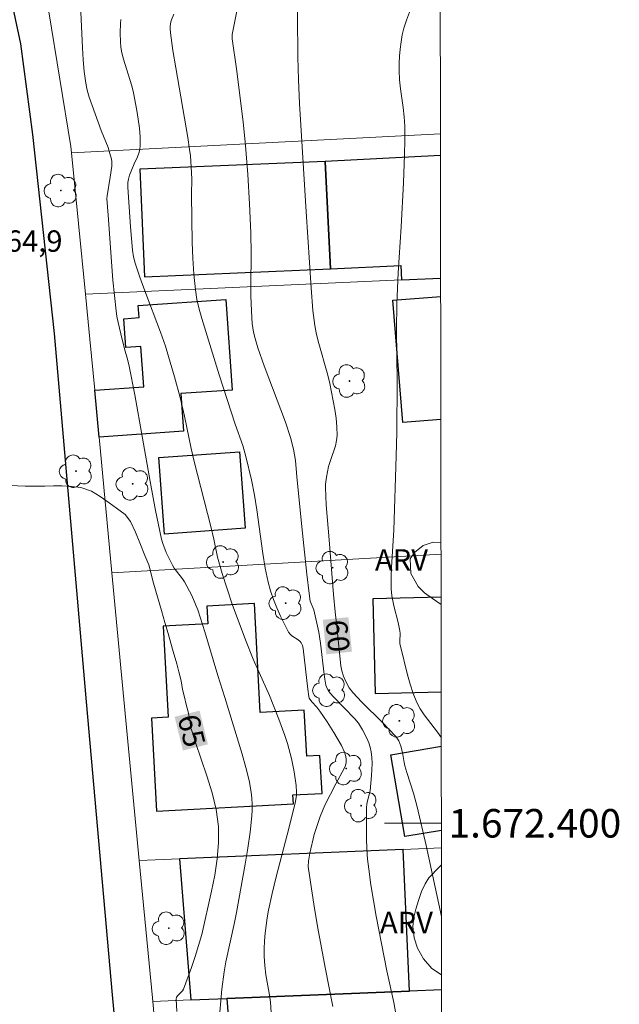
# Model space of a CAD drawing. Units: metres. Extents: x 284556 to 285072, y 1672128 to 1672692.
# Drawn here: x 285025 to 285067, y 1672387 to 1672456 of the extents above; entities that cross this region are included whole.
import ezdxf
from ezdxf.enums import TextEntityAlignment as Align

# ---------------------------------------------------------------- set-up
doc = ezdxf.new("R2010")
doc.units = ezdxf.units.M
doc.header["$MEASUREMENT"] = 0
for name, color, linetype, lineweight in [('Articulacao', 7, 'Continuous', 18), ('Edificacoes', 7, 'Continuous', 30), ('Malha_Coordenadas', 7, 'Continuous', 15), ('Muro_Grade', 8, 'Continuous', 20), ('Pavimentacao_Asfaltica_Mfio', 10, 'Continuous', 30), ('Topon_Curvas_Mestras_Masc', 255, 'Continuous', 9)]:
    doc.layers.add(name, color=color, linetype=linetype, lineweight=lineweight)
for name, color, linetype, lineweight, true_color in [('Arvores_Isoladas', 7, 'Continuous', 18, 0x00ff33), ('Curvas_Intermediarias', 7, 'Continuous', 9, 0x783c14), ('Curvas_Mestras', 7, 'Continuous', 20, 0x783c14), ('Topon_Curvas_Mestras', 7, 'Continuous', 9, 0x783c14), ('Topon_Pto_Cotado', 7, 'Continuous', 9, 0x783c14), ('Topon_Vegetacao', 7, 'Continuous', 9, 0x00ff33), ('Vegetacao', 7, 'Orla8', 9, 0x00ff33)]:
    doc.layers.add(name, color=color, linetype=linetype, lineweight=lineweight, true_color=true_color)
doc.styles.add('Arial', font='arial.ttf', dxfattribs={"height": 1.5})
doc.styles.get("Standard").update_dxf_attribs({"font": 'arial.ttf'})
doc.linetypes.add('Orla8', pattern='A,6,-0.5,["V",Standard,S=1,R=0,X=-0.5,Y=-1],-0.5,6,-0.5,["V",Standard,S=1,R=0,X=-0.5,Y=-1],-0.5', length=14)

# ---------------------------------------------------------------- blocks, each defined once
blk = doc.blocks.new('Arvore')
at = {"layer": 'Arvores_Isoladas'}
blk.add_lwpolyline([(-0.718, 0.493, 0.872324), (-0.722, -0.551, 0.862983), (0.284, -0.827, 0.900105), (0.89, 0.029, 0.863155), (0.262, 0.861, 0.882486)], format="xyb", close=True, dxfattribs=at)
blk.add_circle((0, 0), 0.0286, dxfattribs=at)

msp = doc.modelspace()

# ---------------------------------------------------------------- linework, layer by layer
at = {"layer": 'Articulacao', "flags": 128}
msp.add_lwpolyline([(284572.333, 1672687.003), (285054.448, 1672687.667), (285055.199, 1672133.401), (284573.108, 1672132.737), (284572.333, 1672687.003)], close=True, dxfattribs=at)
at = {"layer": 'Curvas_Intermediarias', "flags": 128}
for points, elevation in [([(285051.846, 1672385.432), (285051.49, 1672387.426), (285051.008, 1672389.639), (285050.258, 1672393.478), (285050.058, 1672394.575), (285049.879, 1672395.674), (285049.729, 1672396.776), (285049.656, 1672397.493), (285049.607, 1672398.215), (285049.579, 1672398.938), (285049.568, 1672399.662), (285049.584, 1672401.106), (285049.605, 1672401.344), (285049.651, 1672401.581), (285049.826, 1672402.288), (285049.933, 1672403.362), (285049.972, 1672404.202), (285049.957, 1672404.617), (285049.909, 1672405.023), (285049.836, 1672405.342), (285049.73, 1672405.657), (285049.599, 1672405.967), (285049.289, 1672406.568), (285049.016, 1672407.023), (285048.754, 1672407.327), (285047.21, 1672408.912), (285046.935, 1672409.253), (285046.816, 1672409.467), (285046.731, 1672409.697), (285046.641, 1672410.124), (285046.594, 1672410.438), (285046.348, 1672412.636), (285046.224, 1672413.416), (285045.881, 1672414.988), (285045.633, 1672415.592), (285045.545, 1672416.129), (285045.379, 1672417.489), (285045.075, 1672420.365), (285044.68, 1672424.304), (285044.583, 1672425.469), (285044.45, 1672426.252), (285044.252, 1672427.073), (285043.892, 1672428.14), (285042.404, 1672432.104), (285041.961, 1672433.356), (285041.754, 1672434.021), (285041.642, 1672434.47), (285041.558, 1672435.076), (285041.525, 1672435.458), (285041.465, 1672436.992), (285041.457, 1672437.731), (285041.478, 1672439.949), (285041.461, 1672441.426), (285041.371, 1672443.471), (285041.247, 1672445.515), (285041.088, 1672447.555), (285040.918, 1672449.211), (285040.446, 1672452.937), (285040.158, 1672455.042), (285040.141, 1672455.253), (285040.152, 1672455.357), (285040.872, 1672459.009)], 61), ([(285039.207, 1672385.932), (285039.431, 1672388.367), (285039.587, 1672389.577), (285039.711, 1672390.273), (285040.318, 1672393.041), (285040.452, 1672393.737), (285041.059, 1672397.123), (285041.242, 1672398.255), (285041.401, 1672399.387), (285041.529, 1672400.52), (285041.555, 1672400.933), (285041.556, 1672401.349), (285041.534, 1672401.766), (285041.49, 1672402.181), (285041.343, 1672402.999), (285041.117, 1672403.926), (285040.861, 1672404.847), (285039.634, 1672408.822), (285039.133, 1672410.364), (285038.233, 1672413.447), (285037.739, 1672414.971), (285037.609, 1672415.312), (285037.312, 1672415.981), (285036.797, 1672416.95), (285036.668, 1672417.15), (285036.074, 1672417.902), (285035.95, 1672418.104), (285035.504, 1672418.999), (285035.271, 1672419.623), (285035.187, 1672419.944), (285034.773, 1672421.956), (285034.39, 1672423.977), (285033.307, 1672430.06), (285032.926, 1672432.083), (285032.807, 1672432.57), (285032.594, 1672433.293), (285032.331, 1672434.342), (285032.14, 1672435.15), (285032.061, 1672435.557), (285032.001, 1672435.966), (285031.882, 1672437.041), (285031.782, 1672438.118), (285031.434, 1672442.666), (285031.36, 1672443.842), (285031.368, 1672444.033), (285031.587, 1672445.343), (285031.695, 1672446.107), (285031.706, 1672446.438), (285031.682, 1672446.599), (285031.57, 1672447.007), (285031.433, 1672447.411), (285030.963, 1672448.615), (285030.111, 1672450.947), (285029.969, 1672451.436), (285029.865, 1672451.932), (285029.754, 1672452.754), (285029.68, 1672453.583), (285029.632, 1672454.417), (285029.53, 1672456.925)], 64), ([(285047.217, 1672387.137), (285046.673, 1672389.887), (285046.169, 1672392.638), (285045.933, 1672394.016), (285045.711, 1672395.394), (285045.486, 1672396.962), (285045.496, 1672397.345), (285045.589, 1672397.914), (285045.915, 1672399.213), (285046.181, 1672400.067), (285046.331, 1672400.486), (285046.663, 1672401.263), (285047.422, 1672402.779), (285048.001, 1672403.842), (285048.092, 1672404.061), (285048.14, 1672404.262), (285048.146, 1672404.473), (285048.118, 1672404.679), (285048.028, 1672404.997), (285047.83, 1672405.461), (285047.295, 1672406.374), (285046.812, 1672407.126), (285046.311, 1672407.865), (285046.093, 1672408.14), (285045.739, 1672408.534), (285045.561, 1672408.778), (285045.523, 1672408.898), (285045.454, 1672409.413), (285045.139, 1672412.275), (285045.089, 1672412.468), (285045.001, 1672412.656), (285044.918, 1672412.762), (285044.786, 1672412.872), (285044.337, 1672413.159), (285044.209, 1672413.269), (285044.11, 1672413.403), (285043.546, 1672414.526), (285043.288, 1672415.109), (285043.055, 1672415.703), (285042.85, 1672416.305), (285042.679, 1672416.913), (285042.461, 1672417.914), (285042.29, 1672418.928), (285041.878, 1672421.998), (285041.713, 1672423.016), (285041.497, 1672424.106), (285041.117, 1672425.729), (285040.904, 1672426.51), (285040.355, 1672428.01), (285039.233, 1672431.48), (285038.023, 1672435.417), (285037.835, 1672436.086), (285037.679, 1672436.761), (285037.566, 1672437.441), (285037.454, 1672438.539), (285037.387, 1672439.645), (285037.351, 1672440.755), (285037.29, 1672444.09), (285037.313, 1672445.223), (285037.278, 1672446.035), (285037.214, 1672446.845), (285037.162, 1672447.271), (285037.028, 1672448.12), (285036.187, 1672453.013), (285035.989, 1672454.236), (285035.81, 1672455.46), (285035.792, 1672455.77), (285035.8, 1672455.926), (285035.851, 1672456.233), (285035.896, 1672456.379), (285036.048, 1672456.787)], 62), ([(285054.83, 1672405.999), (285054.561, 1672406.392), (285053.629, 1672407.617), (285053.351, 1672408.04), (285053.118, 1672408.485), (285052.861, 1672409.113), (285052.64, 1672409.759), (285052.446, 1672410.419), (285051.954, 1672412.421), (285051.927, 1672412.598), (285051.921, 1672412.779), (285051.939, 1672413.328), (285051.923, 1672413.508), (285051.799, 1672414.095), (285051.504, 1672415.264), (285051.364, 1672415.973), (285051.303, 1672416.448), (285051.305, 1672417.332), (285051.335, 1672417.978), (285051.499, 1672420.566), (285051.65, 1672425.751), (285051.715, 1672427.431), (285051.728, 1672430.979), (285051.684, 1672434.634), (285051.7, 1672436.461), (285051.8, 1672438.622), (285052.009, 1672441.862), (285052.166, 1672444.931), (285052.251, 1672446.92), (285052.271, 1672447.914), (285052.265, 1672448.907), (285052.227, 1672449.563), (285052.152, 1672450.218), (285051.968, 1672451.526), (285051.897, 1672452.18), (285051.865, 1672452.834), (285051.869, 1672453.332), (285051.893, 1672453.832), (285051.936, 1672454.332), (285052.001, 1672454.829), (285052.089, 1672455.321), (285052.2, 1672455.804), (285052.376, 1672456.363), (285052.594, 1672456.91)], 59), ([(285032.344, 1672456.403), (285032.309, 1672456.123), (285032.291, 1672455.471), (285032.299, 1672454.817), (285032.326, 1672454.492), (285032.373, 1672454.173), (285032.486, 1672453.682), (285033.1, 1672451.745), (285033.219, 1672451.254), (285033.454, 1672450.023), (285033.555, 1672449.402), (285033.634, 1672448.78), (285033.684, 1672448.162), (285033.699, 1672447.55), (285033.67, 1672447.288), (285033.598, 1672447.03), (285033.498, 1672446.776), (285033.267, 1672446.27), (285032.952, 1672445.472), (285032.862, 1672445.196), (285032.827, 1672444.961), (285032.825, 1672444.63), (285033.01, 1672441.844), (285033.153, 1672440.217), (285033.222, 1672439.751), (285033.337, 1672439.297), (285033.672, 1672438.322), (285034.029, 1672437.354), (285035.125, 1672434.456), (285035.461, 1672433.48), (285035.689, 1672432.765), (285036.108, 1672431.322), (285036.493, 1672429.87), (285036.809, 1672428.575), (285037.269, 1672426.293), (285037.471, 1672425.39), (285038.645, 1672420.824), (285038.858, 1672419.931), (285039.121, 1672418.684), (285039.447, 1672417.524), (285040.151, 1672415.385), (285041.075, 1672412.865), (285041.623, 1672411.514), (285042.759, 1672408.967), (285043.416, 1672407.316), (285043.835, 1672406.171), (285044.024, 1672405.593), (285044.312, 1672404.548), (285044.504, 1672403.607), (285044.632, 1672402.659), (285044.669, 1672402.187), (285044.667, 1672401.97), (285044.598, 1672401.536), (285044.143, 1672399.724), (285043.234, 1672396.237), (285042.952, 1672395.071), (285042.699, 1672393.9), (285042.601, 1672393.366), (285042.454, 1672392.286), (285042.41, 1672391.743), (285042.387, 1672391.201), (285042.389, 1672390.66), (285042.434, 1672390.016), (285042.521, 1672389.373), (285042.74, 1672388.087), (285042.831, 1672387.442), (285042.981, 1672385.259)], 63)]:
    msp.add_lwpolyline(points, dxfattribs=dict(at, elevation=elevation))
at = {"layer": 'Curvas_Mestras', "flags": 128}
for points, elevation in [([(285044.701, 1672459.589), (285044.763, 1672453.756), (285044.799, 1672452.161), (285044.875, 1672450.511), (285045.333, 1672442.917), (285045.683, 1672437.562), (285045.817, 1672435.986), (285045.953, 1672434.942), (285046.044, 1672434.424), (285046.179, 1672433.824), (285046.856, 1672431.45), (285046.995, 1672430.85), (285047.352, 1672429.037), (285047.44, 1672428.43), (285047.497, 1672427.824), (285047.513, 1672427.223), (285047.476, 1672426.853), (285047.39, 1672426.487), (285047.015, 1672425.395), (285046.915, 1672425.028), (285046.764, 1672424.297), (285046.705, 1672423.805), (285046.698, 1672423.559), (285046.751, 1672422.34), (285046.962, 1672419.899), (285047.26, 1672416.051), (285047.369, 1672414.848), (285047.49, 1672413.816), (285047.77, 1672411.052), (285047.843, 1672410.704), (285047.969, 1672410.329), (285048.117, 1672409.961), (285048.359, 1672409.496), (285048.607, 1672409.183), (285049.259, 1672408.504), (285050.695, 1672407.078), (285051.621, 1672406.104), (285051.703, 1672406.004), (285051.842, 1672405.783), (285051.993, 1672405.422), (285052.101, 1672404.969), (285052.22, 1672404.273), (285052.273, 1672404.044), (285052.411, 1672403.56), (285052.866, 1672402.117), (285053.137, 1672401.147), (285053.757, 1672398.446), (285054.847, 1672393.449)], 60), ([(285024.008, 1672423.721), (285025.63, 1672423.655)], 65), ([(285025.63, 1672423.655), (285026.394, 1672423.651), (285027.003, 1672423.665), (285027.611, 1672423.679), (285028.188, 1672423.674), (285028.871, 1672423.639), (285029.53, 1672423.566), (285030.269, 1672423.313), (285030.885, 1672422.923), (285031.513, 1672422.496), (285032.035, 1672422.124), (285032.632, 1672421.678), (285033.012, 1672421.175), (285033.368, 1672420.424), (285033.674, 1672419.672), (285034.011, 1672418.802), (285034.299, 1672418.132), (285034.631, 1672416.858), (285034.906, 1672415.888), (285035.194, 1672414.944), (285035.426, 1672414.092), (285035.645, 1672413.328), (285035.851, 1672412.638), (285036.008, 1672412.06), (285036.258, 1672411.19), (285036.396, 1672410.631), (285036.559, 1672409.997), (285036.672, 1672409.4), (285036.798, 1672408.841), (285036.93, 1672408.325), (285037.067, 1672407.816), (285037.168, 1672407.256), (285037.256, 1672406.684), (285037.282, 1672406.564), (285037.564, 1672405.669), (285038.376, 1672403.321), (285038.737, 1672402.143), (285039.017, 1672400.96), (285039.177, 1672399.769), (285039.194, 1672398.645), (285039.103, 1672397.511), (285038.929, 1672396.371), (285038.703, 1672395.232), (285038.013, 1672392.194), (285037.793, 1672391.418), (285037.547, 1672390.648), (285037.282, 1672389.883), (285036.726, 1672388.372), (285036.653, 1672388.245), (285036.324, 1672387.911), (285036.246, 1672387.793), (285036.216, 1672387.662), (285036.257, 1672386.795)], 65)]:
    msp.add_lwpolyline(points, dxfattribs=dict(at, elevation=elevation))
at = {"layer": 'Edificacoes', "flags": 128}
for points in [[(285054.774, 1672446.858), (285046.677, 1672446.448), (285047.059, 1672438.899), (285051.984, 1672439.148), (285052.035, 1672438.127), (285054.786, 1672438.252)], [(285054.799, 1672428.345), (285052.118, 1672428.126), (285051.416, 1672436.699), (285054.788, 1672436.975)], [(285054.816, 1672415.859), (285050.031, 1672415.75), (285050.183, 1672409.117), (285054.825, 1672409.223)], [(285054.839, 1672399.506), (285052.259, 1672399.068), (285051.287, 1672404.802), (285054.831, 1672405.403)], [(285054.854, 1672388.326), (285052.586, 1672388.232), (285039.779, 1672387.707), (285040.537, 1672377.595), (285042.117, 1672377.692), (285054.867, 1672378.473)]]:
    msp.add_lwpolyline(points, dxfattribs=at)
for points in [[(285046.677, 1672446.448), (285033.678, 1672445.904), (285033.995, 1672438.352), (285047.059, 1672438.899)], [(285033.551, 1672436.323), (285039.709, 1672436.758), (285040.159, 1672430.403), (285036.551, 1672430.148), (285036.737, 1672427.507), (285030.812, 1672427.088), (285030.501, 1672430.383), (285033.94, 1672430.626), (285033.74, 1672433.462), (285032.677, 1672433.386), (285032.534, 1672435.41), (285033.61, 1672435.486)], [(285040.67, 1672426.07), (285041.059, 1672420.699), (285035.393, 1672420.289), (285035.005, 1672425.659)], [(285034.838, 1672400.846), (285044.446, 1672401.366), (285044.412, 1672401.989), (285046.455, 1672402.1), (285046.312, 1672404.754), (285045.383, 1672404.704), (285045.208, 1672407.936), (285042.121, 1672407.769), (285041.707, 1672415.415), (285038.373, 1672415.235), (285038.439, 1672413.999), (285035.304, 1672413.83), (285035.65, 1672407.443), (285034.485, 1672407.38)], [(285037.235, 1672387.602), (285039.779, 1672387.707), (285052.586, 1672388.232), (285052.149, 1672398.164), (285036.459, 1672397.499)]]:
    msp.add_lwpolyline(points, close=True, dxfattribs=at)
at = {"layer": 'Malha_Coordenadas', "flags": 128}
msp.add_lwpolyline([(285054.838, 1672400), (285050.838, 1672400)], dxfattribs=at)
at = {"layer": 'Muro_Grade', "flags": 128}
for points in [[(285028.867, 1672447.042), (285028.822, 1672447.499), (285027.29, 1672456.948)], [(285054.772, 1672448.384), (285028.867, 1672447.042)], [(285029.85, 1672437.123), (285028.867, 1672447.042)], [(285029.85, 1672437.123), (285052.035, 1672438.127), (285054.786, 1672438.252)], [(285029.85, 1672437.123), (285030.161, 1672433.98), (285030.501, 1672430.383), (285030.812, 1672427.088), (285031.708, 1672417.581)], [(285031.708, 1672417.581), (285054.812, 1672418.887)], [(285033.63, 1672397.38), (285032.594, 1672408.189), (285031.708, 1672417.581)], [(285033.63, 1672397.38), (285036.459, 1672397.499), (285052.149, 1672398.164), (285054.84, 1672398.278)], [(285034.575, 1672387.493), (285034.552, 1672387.749), (285033.63, 1672397.38)], [(285034.575, 1672387.493), (285037.235, 1672387.602), (285039.779, 1672387.707), (285052.586, 1672388.232), (285054.854, 1672388.326)], [(285035.495, 1672377.286), (285034.575, 1672387.493)]]:
    msp.add_lwpolyline(points, dxfattribs=at)
at = {"layer": 'Pavimentacao_Asfaltica_Mfio', "flags": 128}
msp.add_lwpolyline([(285024.087, 1672460.319), (285025.287, 1672454.694), (285026.141, 1672448.325), (285027.662, 1672434.36), (285029.899, 1672408.526), (285031.716, 1672387.965), (285034.242, 1672360.881), (285035.611, 1672347.518), (285037.024, 1672332.806), (285038.335, 1672315.326), (285040.485, 1672293.35)], dxfattribs=at)
at = {"layer": 'Topon_Curvas_Mestras_Masc'}
for points in [[(285046.509, 1672414.277, 60), (285046.761, 1672411.855, 60), (285048.305, 1672414.464, 60), (285048.557, 1672412.042, 60)], [(285036.108, 1672407.471, 65), (285036.693, 1672405.107, 65), (285037.861, 1672407.905, 65), (285038.446, 1672405.541, 65)]]:
    msp.add_solid(points, dxfattribs=at)
at = {"layer": 'Vegetacao', "flags": 128}
for points in [[(285054.817, 1672415.347), (285054.209, 1672415.769), (285053.644, 1672416.181), (285053.207, 1672416.623), (285052.682, 1672417.524), (285052.63, 1672418.569), (285052.941, 1672419.012), (285053.551, 1672419.489), (285054.257, 1672419.718), (285054.797, 1672419.71), (285054.811, 1672419.71)], [(285054.852, 1672389.369), (285054.159, 1672389.818), (285053.568, 1672390.491), (285053.164, 1672391.245), (285052.922, 1672391.961), (285052.821, 1672392.762), (285052.907, 1672393.423), (285053.043, 1672393.984), (285053.229, 1672394.595), (285053.44, 1672395.215), (285053.705, 1672395.747), (285053.958, 1672396.164), (285054.696, 1672396.941), (285054.842, 1672397.075)]]:
    msp.add_lwpolyline(points, dxfattribs=at)

# ---------------------------------------------------------------- block references
at = {"layer": 'Arvores_Isoladas'}
for p in [(285028.127, 1672444.401), (285048.382, 1672431.032), (285029.186, 1672424.706), (285033.161, 1672423.817), (285039.519, 1672418.334), (285047.201, 1672417.94), (285043.904, 1672415.449), (285046.965, 1672409.341), (285051.885, 1672407.191), (285048.144, 1672403.84), (285049.199, 1672401.236), (285035.708, 1672392.64)]:
    msp.add_blockref('Arvore', p, dxfattribs=at)

# ---------------------------------------------------------------- texts
at = {"layer": 'Malha_Coordenadas', "style": 'Arial'}
msp.add_text('1.672.400', height=2, dxfattribs=at).set_placement((285055.338, 1672400), align=Align.MIDDLE_LEFT)
at = {"layer": 'Topon_Curvas_Mestras', "style": 'Arial'}
for s, rotation, p in [('60', 275.92916, (285047.557, 1672413.151, 60)), ('65', 283.89504, (285037.302, 1672406.501, 65))]:
    msp.add_text(s, height=1.5, rotation=rotation, dxfattribs=at).set_placement(p, align=Align.MIDDLE_CENTER)
at = {"layer": 'Topon_Pto_Cotado', "style": 'Arial'}
msp.add_text('64,9', height=1.5, dxfattribs=at).set_placement((285024.264, 1672440.104, 64.9))
at = {"layer": 'Topon_Vegetacao', "style": 'Arial'}
for p in [(285050.173, 1672417.731), (285050.518, 1672392.289)]:
    msp.add_text('ARV', height=1.5, dxfattribs=at).set_placement(p)

doc.saveas('drawing.dxf')
